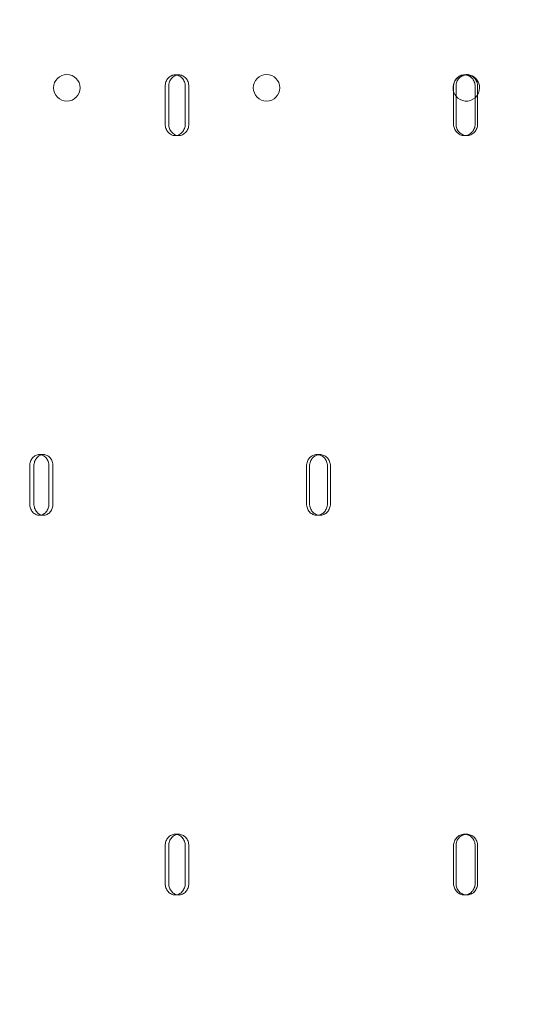
# Model space of a CAD drawing. Units: millimetres. Extents: x 66085 to 83273, y 3047 to 16999.
# Drawn here: x 72366 to 72502, y 10803 to 11062 of the extents above; entities that cross this region are included whole.
import ezdxf

# ---------------------------------------------------------------- set-up
doc = ezdxf.new("R2010")
doc.units = ezdxf.units.MM

# ---------------------------------------------------------------- blocks, each defined once
blk = doc.blocks.new('A$C54E54D7A')
at = {"color": 0, "linetype": 'Continuous', "lineweight": 0}
for p, q in [((28477.59, 8576.1), (28478.54, 8576.1)), ((28553.77, 8576.1), (28554.41, 8576.1)), ((28474.96, 8563.1), (28474.96, 8573.1)), ((28475.91, 8573.1), (28475.91, 8563.1)), ((28480.23, 8573.1), (28480.23, 8563.1)), ((28481.18, 8563.1), (28481.18, 8573.1)), ((28550.93, 8563.1), (28550.93, 8573.1)), ((28551.57, 8573.1), (28551.57, 8563.1)), ((28556.61, 8573.1), (28556.61, 8563.1)), ((28557.25, 8563.1), (28557.25, 8573.1)), ((28477.59, 8560.1), (28478.54, 8560.1)), ((28553.77, 8560.1), (28554.41, 8560.1)), ((28441.81, 8476.1), (28442.9, 8476.1)), ((28514.94, 8476.1), (28515.74, 8476.1)), ((28439.31, 8463.1), (28439.31, 8473.1)), ((28440.4, 8473.1), (28440.4, 8463.1)), ((28444.33, 8473.1), (28444.33, 8463.1)), ((28445.41, 8463.1), (28445.41, 8473.1)), ((28512.2, 8463.1), (28512.2, 8473.1)), ((28512.99, 8473.1), (28512.99, 8463.1)), ((28517.69, 8473.1), (28517.69, 8463.1)), ((28518.49, 8463.1), (28518.49, 8473.1)), ((28441.81, 8460.1), (28442.9, 8460.1)), ((28514.94, 8460.1), (28515.74, 8460.1)), ((28477.59, 8376.1), (28478.54, 8376.1)), ((28553.77, 8376.1), (28554.41, 8376.1)), ((28474.96, 8363.1), (28474.96, 8373.1)), ((28475.91, 8373.1), (28475.91, 8363.1)), ((28480.23, 8373.1), (28480.23, 8363.1)), ((28481.18, 8363.1), (28481.18, 8373.1)), ((28550.93, 8363.1), (28550.93, 8373.1)), ((28551.57, 8373.1), (28551.57, 8363.1)), ((28556.61, 8373.1), (28556.61, 8363.1)), ((28557.25, 8363.1), (28557.25, 8373.1)), ((28477.59, 8360.1), (28478.54, 8360.1)), ((28553.77, 8360.1), (28554.41, 8360.1))]:
    blk.add_line(p, q, dxfattribs=at)
for centre in [(28449.07, 8572.68), (28501.67, 8572.68)]:
    blk.add_circle(centre, 3.5, dxfattribs=at)
for start, end in [(0, 219.5327), (219.5327, 311.8113), (311.8113, 360)]:
    blk.add_arc((28554.27, 8572.68), 3.5, start, end, dxfattribs=at)
for points, knots in [([(28474.96, 8573.1), (28474.96, 8573.29), (28474.98, 8573.48), (28475.04, 8573.87), (28475.09, 8574.06), (28475.23, 8574.43), (28475.31, 8574.61), (28475.5, 8574.94), (28475.61, 8575.09), (28475.85, 8575.35), (28475.98, 8575.48), (28476.27, 8575.7), (28476.42, 8575.79), (28476.75, 8575.95), (28476.92, 8576), (28477.26, 8576.08), (28477.43, 8576.1), (28477.76, 8576.1), (28477.93, 8576.08), (28478.27, 8576), (28478.44, 8575.95), (28478.76, 8575.79), (28478.92, 8575.7), (28479.21, 8575.48), (28479.34, 8575.35), (28479.58, 8575.09), (28479.69, 8574.94), (28479.88, 8574.61), (28479.96, 8574.43), (28480.1, 8574.06), (28480.15, 8573.87), (28480.22, 8573.48), (28480.23, 8573.29), (28480.23, 8573.1)], [-9.040585, -9.040585, -9.040585, -9.040585, -8.475553, -8.475553, -7.910521, -7.910521, -7.345489, -7.345489, -6.780458, -6.780458, -6.215408, -6.215408, -5.650358, -5.650358, -5.085308, -5.085308, -4.520258, -4.520258, -3.955224, -3.955224, -3.390189, -3.390189, -2.825155, -2.825155, -2.260121, -2.260121, -1.695091, -1.695091, -1.13006, -1.13006, -0.56503, -0.56503, 0, 0, 0, 0]), ([(28478.06, 8576.05), (28478.05, 8576.05), (28478.04, 8576.04), (28477.86, 8576), (28477.69, 8575.95), (28477.37, 8575.79), (28477.21, 8575.7), (28476.92, 8575.48), (28476.79, 8575.35), (28476.56, 8575.09), (28476.45, 8574.94), (28476.26, 8574.61), (28476.17, 8574.43), (28476.04, 8574.06), (28475.99, 8573.87), (28475.92, 8573.48), (28475.91, 8573.29), (28475.91, 8573.1)], [5.046954, 5.046954, 5.046954, 5.046954, 5.085303, 5.085303, 5.650348, 5.650348, 6.215392, 6.215392, 6.780437, 6.780437, 7.345474, 7.345474, 7.910511, 7.910511, 8.475548, 8.475548, 9.040585, 9.040585, 9.040585, 9.040585]), ([(28481.18, 8573.1), (28481.18, 8573.29), (28481.16, 8573.48), (28481.09, 8573.87), (28481.04, 8574.06), (28480.91, 8574.43), (28480.82, 8574.61), (28480.63, 8574.94), (28480.52, 8575.09), (28480.29, 8575.35), (28480.15, 8575.48), (28479.86, 8575.7), (28479.71, 8575.79), (28479.38, 8575.95), (28479.21, 8576), (28478.87, 8576.08), (28478.7, 8576.1), (28478.38, 8576.1), (28478.22, 8576.08), (28478.06, 8576.05)], [0, 0, 0, 0, 0.56503, 0.56503, 1.13006, 1.13006, 1.695091, 1.695091, 2.260121, 2.260121, 2.825155, 2.825155, 3.390189, 3.390189, 3.955224, 3.955224, 4.520258, 4.520258, 5.046954, 5.046954, 5.046954, 5.046954]), ([(28550.93, 8573.1), (28550.93, 8573.29), (28550.95, 8573.48), (28551.02, 8573.87), (28551.08, 8574.06), (28551.22, 8574.43), (28551.31, 8574.61), (28551.52, 8574.94), (28551.64, 8575.09), (28551.89, 8575.35), (28552.03, 8575.48), (28552.34, 8575.7), (28552.51, 8575.79), (28552.86, 8575.95), (28553.04, 8576), (28553.4, 8576.08), (28553.59, 8576.1), (28553.95, 8576.1), (28554.13, 8576.08), (28554.5, 8576), (28554.68, 8575.95), (28555.03, 8575.79), (28555.2, 8575.7), (28555.51, 8575.48), (28555.65, 8575.35), (28555.9, 8575.09), (28556.02, 8574.94), (28556.23, 8574.61), (28556.32, 8574.43), (28556.46, 8574.06), (28556.52, 8573.87), (28556.59, 8573.48), (28556.61, 8573.29), (28556.61, 8573.1)], [-9.040585, -9.040585, -9.040585, -9.040585, -8.475553, -8.475553, -7.910521, -7.910521, -7.345489, -7.345489, -6.780458, -6.780458, -6.215408, -6.215408, -5.650358, -5.650358, -5.085308, -5.085308, -4.520258, -4.520258, -3.955224, -3.955224, -3.390189, -3.390189, -2.825155, -2.825155, -2.260121, -2.260121, -1.695091, -1.695091, -1.13006, -1.13006, -0.56503, -0.56503, 0, 0, 0, 0]), ([(28554.09, 8576.08), (28554.01, 8576.07), (28553.94, 8576.06), (28553.68, 8576), (28553.5, 8575.95), (28553.15, 8575.79), (28552.98, 8575.7), (28552.67, 8575.48), (28552.53, 8575.35), (28552.28, 8575.09), (28552.16, 8574.94), (28551.95, 8574.61), (28551.86, 8574.43), (28551.72, 8574.06), (28551.66, 8573.87), (28551.59, 8573.48), (28551.57, 8573.29), (28551.57, 8573.1)], [4.853585, 4.853585, 4.853585, 4.853585, 5.085303, 5.085303, 5.650348, 5.650348, 6.215392, 6.215392, 6.780437, 6.780437, 7.345474, 7.345474, 7.910511, 7.910511, 8.475548, 8.475548, 9.040585, 9.040585, 9.040585, 9.040585]), ([(28557.25, 8573.1), (28557.25, 8573.29), (28557.23, 8573.48), (28557.16, 8573.87), (28557.1, 8574.06), (28556.96, 8574.43), (28556.87, 8574.61), (28556.66, 8574.94), (28556.54, 8575.09), (28556.29, 8575.35), (28556.15, 8575.48), (28555.84, 8575.7), (28555.67, 8575.79), (28555.32, 8575.95), (28555.14, 8576), (28554.77, 8576.08), (28554.59, 8576.1), (28554.3, 8576.1), (28554.2, 8576.09), (28554.09, 8576.08)], [0, 0, 0, 0, 0.56503, 0.56503, 1.13006, 1.13006, 1.695091, 1.695091, 2.260121, 2.260121, 2.825155, 2.825155, 3.390189, 3.390189, 3.955224, 3.955224, 4.520258, 4.520258, 4.853585, 4.853585, 4.853585, 4.853585]), ([(28480.23, 8563.1), (28480.23, 8562.91), (28480.22, 8562.72), (28480.15, 8562.33), (28480.1, 8562.13), (28479.96, 8561.77), (28479.88, 8561.59), (28479.69, 8561.26), (28479.58, 8561.11), (28479.34, 8560.84), (28479.21, 8560.72), (28478.92, 8560.5), (28478.76, 8560.4), (28478.44, 8560.25), (28478.27, 8560.19), (28477.93, 8560.12), (28477.76, 8560.1), (28477.43, 8560.1), (28477.26, 8560.12), (28476.92, 8560.19), (28476.75, 8560.25), (28476.42, 8560.4), (28476.27, 8560.5), (28475.98, 8560.72), (28475.85, 8560.84), (28475.61, 8561.11), (28475.5, 8561.26), (28475.31, 8561.59), (28475.23, 8561.77), (28475.09, 8562.13), (28475.04, 8562.33), (28474.98, 8562.72), (28474.96, 8562.91), (28474.96, 8563.1)], [0, 0, 0, 0, 0.56503, 0.56503, 1.13006, 1.13006, 1.695091, 1.695091, 2.260121, 2.260121, 2.825155, 2.825155, 3.390189, 3.390189, 3.955224, 3.955224, 4.520258, 4.520258, 5.085308, 5.085308, 5.650358, 5.650358, 6.215408, 6.215408, 6.780458, 6.780458, 7.345489, 7.345489, 7.910521, 7.910521, 8.475553, 8.475553, 9.040585, 9.040585, 9.040585, 9.040585]), ([(28475.91, 8563.1), (28475.91, 8562.91), (28475.92, 8562.72), (28475.99, 8562.33), (28476.04, 8562.13), (28476.17, 8561.77), (28476.26, 8561.59), (28476.45, 8561.26), (28476.56, 8561.11), (28476.79, 8560.84), (28476.92, 8560.72), (28477.21, 8560.5), (28477.37, 8560.4), (28477.69, 8560.25), (28477.86, 8560.19), (28478.04, 8560.15), (28478.05, 8560.15), (28478.06, 8560.15)], [-9.040585, -9.040585, -9.040585, -9.040585, -8.475554, -8.475554, -7.910522, -7.910522, -7.34549, -7.34549, -6.780458, -6.780458, -6.215408, -6.215408, -5.650358, -5.650358, -5.085308, -5.085308, -5.046955, -5.046955, -5.046955, -5.046955]), ([(28478.06, 8560.15), (28478.22, 8560.11), (28478.38, 8560.1), (28478.7, 8560.1), (28478.87, 8560.12), (28479.21, 8560.19), (28479.38, 8560.25), (28479.71, 8560.4), (28479.86, 8560.5), (28480.15, 8560.72), (28480.29, 8560.84), (28480.52, 8561.11), (28480.63, 8561.26), (28480.82, 8561.59), (28480.91, 8561.77), (28481.04, 8562.13), (28481.09, 8562.33), (28481.16, 8562.72), (28481.18, 8562.91), (28481.18, 8563.1)], [-5.046955, -5.046955, -5.046955, -5.046955, -4.520258, -4.520258, -3.955224, -3.955224, -3.390189, -3.390189, -2.825155, -2.825155, -2.260121, -2.260121, -1.695091, -1.695091, -1.13006, -1.13006, -0.56503, -0.56503, 0, 0, 0, 0]), ([(28556.61, 8563.1), (28556.61, 8562.91), (28556.59, 8562.72), (28556.52, 8562.33), (28556.46, 8562.13), (28556.32, 8561.77), (28556.23, 8561.59), (28556.02, 8561.26), (28555.9, 8561.11), (28555.65, 8560.84), (28555.51, 8560.72), (28555.2, 8560.5), (28555.03, 8560.4), (28554.68, 8560.25), (28554.5, 8560.19), (28554.13, 8560.12), (28553.95, 8560.1), (28553.59, 8560.1), (28553.4, 8560.12), (28553.04, 8560.19), (28552.86, 8560.25), (28552.51, 8560.4), (28552.34, 8560.5), (28552.03, 8560.72), (28551.89, 8560.84), (28551.64, 8561.11), (28551.52, 8561.26), (28551.31, 8561.59), (28551.22, 8561.77), (28551.08, 8562.13), (28551.02, 8562.33), (28550.95, 8562.72), (28550.93, 8562.91), (28550.93, 8563.1)], [0, 0, 0, 0, 0.56503, 0.56503, 1.13006, 1.13006, 1.695091, 1.695091, 2.260121, 2.260121, 2.825155, 2.825155, 3.390189, 3.390189, 3.955224, 3.955224, 4.520258, 4.520258, 5.085308, 5.085308, 5.650358, 5.650358, 6.215408, 6.215408, 6.780458, 6.780458, 7.345489, 7.345489, 7.910521, 7.910521, 8.475553, 8.475553, 9.040585, 9.040585, 9.040585, 9.040585]), ([(28551.57, 8563.1), (28551.57, 8562.91), (28551.59, 8562.72), (28551.66, 8562.33), (28551.72, 8562.13), (28551.86, 8561.77), (28551.95, 8561.59), (28552.16, 8561.26), (28552.28, 8561.11), (28552.53, 8560.84), (28552.67, 8560.72), (28552.98, 8560.5), (28553.15, 8560.4), (28553.5, 8560.25), (28553.68, 8560.19), (28553.94, 8560.14), (28554.01, 8560.13), (28554.09, 8560.12)], [-9.040585, -9.040585, -9.040585, -9.040585, -8.475554, -8.475554, -7.910522, -7.910522, -7.34549, -7.34549, -6.780458, -6.780458, -6.215408, -6.215408, -5.650358, -5.650358, -5.085308, -5.085308, -4.853585, -4.853585, -4.853585, -4.853585]), ([(28554.09, 8560.12), (28554.2, 8560.1), (28554.3, 8560.1), (28554.59, 8560.1), (28554.77, 8560.12), (28555.14, 8560.19), (28555.32, 8560.25), (28555.67, 8560.4), (28555.84, 8560.5), (28556.15, 8560.72), (28556.29, 8560.84), (28556.54, 8561.11), (28556.66, 8561.26), (28556.87, 8561.59), (28556.96, 8561.77), (28557.1, 8562.13), (28557.16, 8562.33), (28557.23, 8562.72), (28557.25, 8562.91), (28557.25, 8563.1)], [-4.853585, -4.853585, -4.853585, -4.853585, -4.520258, -4.520258, -3.955224, -3.955224, -3.390189, -3.390189, -2.825155, -2.825155, -2.260121, -2.260121, -1.695091, -1.695091, -1.13006, -1.13006, -0.56503, -0.56503, 0, 0, 0, 0]), ([(28439.31, 8473.1), (28439.31, 8473.29), (28439.32, 8473.48), (28439.39, 8473.87), (28439.44, 8474.06), (28439.56, 8474.43), (28439.64, 8474.61), (28439.83, 8474.94), (28439.93, 8475.09), (28440.15, 8475.35), (28440.28, 8475.48), (28440.55, 8475.7), (28440.7, 8475.79), (28441.01, 8475.95), (28441.17, 8476), (28441.49, 8476.08), (28441.66, 8476.1), (28441.97, 8476.1), (28442.13, 8476.08), (28442.46, 8476), (28442.62, 8475.95), (28442.93, 8475.79), (28443.08, 8475.7), (28443.35, 8475.48), (28443.48, 8475.35), (28443.7, 8475.09), (28443.81, 8474.94), (28443.99, 8474.61), (28444.07, 8474.43), (28444.2, 8474.06), (28444.25, 8473.87), (28444.31, 8473.48), (28444.33, 8473.29), (28444.33, 8473.1)], [-9.040585, -9.040585, -9.040585, -9.040585, -8.475553, -8.475553, -7.910521, -7.910521, -7.345489, -7.345489, -6.780458, -6.780458, -6.215408, -6.215408, -5.650358, -5.650358, -5.085308, -5.085308, -4.520258, -4.520258, -3.955224, -3.955224, -3.390189, -3.390189, -2.825155, -2.825155, -2.260121, -2.260121, -1.695091, -1.695091, -1.13006, -1.13006, -0.56503, -0.56503, 0, 0, 0, 0]), ([(28442.36, 8476.03), (28442.22, 8475.99), (28442.08, 8475.94), (28441.79, 8475.79), (28441.64, 8475.7), (28441.37, 8475.48), (28441.24, 8475.35), (28441.02, 8475.09), (28440.91, 8474.94), (28440.73, 8474.61), (28440.65, 8474.43), (28440.52, 8474.06), (28440.48, 8473.87), (28440.41, 8473.48), (28440.4, 8473.29), (28440.4, 8473.1)], [5.156845, 5.156845, 5.156845, 5.156845, 5.650348, 5.650348, 6.215392, 6.215392, 6.780437, 6.780437, 7.345474, 7.345474, 7.910511, 7.910511, 8.475548, 8.475548, 9.040585, 9.040585, 9.040585, 9.040585]), ([(28445.41, 8473.1), (28445.41, 8473.29), (28445.4, 8473.48), (28445.33, 8473.87), (28445.29, 8474.06), (28445.16, 8474.43), (28445.08, 8474.61), (28444.89, 8474.94), (28444.79, 8475.09), (28444.56, 8475.35), (28444.44, 8475.48), (28444.16, 8475.7), (28444.02, 8475.79), (28443.71, 8475.95), (28443.54, 8476), (28443.22, 8476.08), (28443.06, 8476.1), (28442.74, 8476.1), (28442.58, 8476.08), (28442.4, 8476.04), (28442.38, 8476.03), (28442.36, 8476.03)], [0, 0, 0, 0, 0.56503, 0.56503, 1.13006, 1.13006, 1.695091, 1.695091, 2.260121, 2.260121, 2.825155, 2.825155, 3.390189, 3.390189, 3.955224, 3.955224, 4.520258, 4.520258, 5.085303, 5.085303, 5.156845, 5.156845, 5.156845, 5.156845]), ([(28512.2, 8473.1), (28512.2, 8473.29), (28512.22, 8473.48), (28512.29, 8473.87), (28512.34, 8474.06), (28512.48, 8474.43), (28512.56, 8474.61), (28512.77, 8474.94), (28512.88, 8475.09), (28513.12, 8475.35), (28513.26, 8475.48), (28513.56, 8475.7), (28513.72, 8475.79), (28514.06, 8475.95), (28514.24, 8476), (28514.59, 8476.08), (28514.77, 8476.1), (28515.11, 8476.1), (28515.29, 8476.08), (28515.65, 8476), (28515.82, 8475.95), (28516.16, 8475.79), (28516.32, 8475.7), (28516.62, 8475.48), (28516.76, 8475.35), (28517.01, 8475.09), (28517.12, 8474.94), (28517.32, 8474.61), (28517.41, 8474.43), (28517.55, 8474.06), (28517.6, 8473.87), (28517.67, 8473.48), (28517.69, 8473.29), (28517.69, 8473.1)], [-9.040585, -9.040585, -9.040585, -9.040585, -8.475553, -8.475553, -7.910521, -7.910521, -7.345489, -7.345489, -6.780458, -6.780458, -6.215408, -6.215408, -5.650358, -5.650358, -5.085308, -5.085308, -4.520258, -4.520258, -3.955224, -3.955224, -3.390189, -3.390189, -2.825155, -2.825155, -2.260121, -2.260121, -1.695091, -1.695091, -1.13006, -1.13006, -0.56503, -0.56503, 0, 0, 0, 0]), ([(28515.34, 8476.07), (28515.3, 8476.06), (28515.25, 8476.05), (28515.03, 8476), (28514.86, 8475.95), (28514.52, 8475.79), (28514.36, 8475.7), (28514.06, 8475.48), (28513.92, 8475.35), (28513.68, 8475.09), (28513.56, 8474.94), (28513.36, 8474.61), (28513.27, 8474.43), (28513.13, 8474.06), (28513.08, 8473.87), (28513.01, 8473.48), (28512.99, 8473.29), (28512.99, 8473.1)], [4.946899, 4.946899, 4.946899, 4.946899, 5.085303, 5.085303, 5.650348, 5.650348, 6.215392, 6.215392, 6.780437, 6.780437, 7.345474, 7.345474, 7.910511, 7.910511, 8.475548, 8.475548, 9.040585, 9.040585, 9.040585, 9.040585]), ([(28518.49, 8473.1), (28518.49, 8473.29), (28518.47, 8473.48), (28518.4, 8473.87), (28518.35, 8474.06), (28518.21, 8474.43), (28518.12, 8474.61), (28517.92, 8474.94), (28517.8, 8475.09), (28517.56, 8475.35), (28517.42, 8475.48), (28517.12, 8475.7), (28516.96, 8475.79), (28516.62, 8475.95), (28516.44, 8476), (28516.09, 8476.08), (28515.91, 8476.1), (28515.61, 8476.1), (28515.47, 8476.09), (28515.34, 8476.07)], [0, 0, 0, 0, 0.56503, 0.56503, 1.13006, 1.13006, 1.695091, 1.695091, 2.260121, 2.260121, 2.825155, 2.825155, 3.390189, 3.390189, 3.955224, 3.955224, 4.520258, 4.520258, 4.946899, 4.946899, 4.946899, 4.946899]), ([(28444.33, 8463.1), (28444.33, 8462.91), (28444.31, 8462.72), (28444.25, 8462.33), (28444.2, 8462.13), (28444.07, 8461.77), (28443.99, 8461.59), (28443.81, 8461.26), (28443.7, 8461.11), (28443.48, 8460.84), (28443.35, 8460.72), (28443.08, 8460.5), (28442.93, 8460.4), (28442.62, 8460.25), (28442.46, 8460.19), (28442.13, 8460.12), (28441.97, 8460.1), (28441.66, 8460.1), (28441.49, 8460.12), (28441.17, 8460.19), (28441.01, 8460.25), (28440.7, 8460.4), (28440.55, 8460.5), (28440.28, 8460.72), (28440.15, 8460.84), (28439.93, 8461.11), (28439.83, 8461.26), (28439.64, 8461.59), (28439.56, 8461.77), (28439.44, 8462.13), (28439.39, 8462.33), (28439.32, 8462.72), (28439.31, 8462.91), (28439.31, 8463.1)], [0, 0, 0, 0, 0.56503, 0.56503, 1.13006, 1.13006, 1.695091, 1.695091, 2.260121, 2.260121, 2.825155, 2.825155, 3.390189, 3.390189, 3.955224, 3.955224, 4.520258, 4.520258, 5.085308, 5.085308, 5.650358, 5.650358, 6.215408, 6.215408, 6.780458, 6.780458, 7.345489, 7.345489, 7.910521, 7.910521, 8.475553, 8.475553, 9.040585, 9.040585, 9.040585, 9.040585]), ([(28440.4, 8463.1), (28440.4, 8462.91), (28440.41, 8462.72), (28440.48, 8462.33), (28440.52, 8462.13), (28440.65, 8461.77), (28440.73, 8461.59), (28440.91, 8461.26), (28441.02, 8461.11), (28441.24, 8460.84), (28441.37, 8460.72), (28441.64, 8460.5), (28441.79, 8460.4), (28442.08, 8460.26), (28442.22, 8460.21), (28442.36, 8460.17)], [-9.040585, -9.040585, -9.040585, -9.040585, -8.475554, -8.475554, -7.910522, -7.910522, -7.34549, -7.34549, -6.780458, -6.780458, -6.215408, -6.215408, -5.650358, -5.650358, -5.156845, -5.156845, -5.156845, -5.156845]), ([(28442.36, 8460.17), (28442.38, 8460.16), (28442.4, 8460.16), (28442.58, 8460.12), (28442.74, 8460.1), (28443.06, 8460.1), (28443.22, 8460.12), (28443.54, 8460.19), (28443.71, 8460.25), (28444.02, 8460.4), (28444.16, 8460.5), (28444.44, 8460.72), (28444.56, 8460.84), (28444.79, 8461.11), (28444.89, 8461.26), (28445.08, 8461.59), (28445.16, 8461.77), (28445.29, 8462.13), (28445.33, 8462.33), (28445.4, 8462.72), (28445.41, 8462.91), (28445.41, 8463.1)], [-5.156845, -5.156845, -5.156845, -5.156845, -5.085308, -5.085308, -4.520258, -4.520258, -3.955224, -3.955224, -3.390189, -3.390189, -2.825155, -2.825155, -2.260121, -2.260121, -1.695091, -1.695091, -1.13006, -1.13006, -0.56503, -0.56503, 0, 0, 0, 0]), ([(28517.69, 8463.1), (28517.69, 8462.91), (28517.67, 8462.72), (28517.6, 8462.33), (28517.55, 8462.13), (28517.41, 8461.77), (28517.32, 8461.59), (28517.12, 8461.26), (28517.01, 8461.11), (28516.76, 8460.84), (28516.62, 8460.72), (28516.32, 8460.5), (28516.16, 8460.4), (28515.82, 8460.25), (28515.65, 8460.19), (28515.29, 8460.12), (28515.11, 8460.1), (28514.77, 8460.1), (28514.59, 8460.12), (28514.24, 8460.19), (28514.06, 8460.25), (28513.72, 8460.4), (28513.56, 8460.5), (28513.26, 8460.72), (28513.12, 8460.84), (28512.88, 8461.11), (28512.77, 8461.26), (28512.56, 8461.59), (28512.48, 8461.77), (28512.34, 8462.13), (28512.29, 8462.33), (28512.22, 8462.72), (28512.2, 8462.91), (28512.2, 8463.1)], [0, 0, 0, 0, 0.56503, 0.56503, 1.13006, 1.13006, 1.695091, 1.695091, 2.260121, 2.260121, 2.825155, 2.825155, 3.390189, 3.390189, 3.955224, 3.955224, 4.520258, 4.520258, 5.085308, 5.085308, 5.650358, 5.650358, 6.215408, 6.215408, 6.780458, 6.780458, 7.345489, 7.345489, 7.910521, 7.910521, 8.475553, 8.475553, 9.040585, 9.040585, 9.040585, 9.040585]), ([(28512.99, 8463.1), (28512.99, 8462.91), (28513.01, 8462.72), (28513.08, 8462.33), (28513.13, 8462.13), (28513.27, 8461.77), (28513.36, 8461.59), (28513.56, 8461.26), (28513.68, 8461.11), (28513.92, 8460.84), (28514.06, 8460.72), (28514.36, 8460.5), (28514.52, 8460.4), (28514.86, 8460.25), (28515.03, 8460.19), (28515.25, 8460.14), (28515.3, 8460.14), (28515.34, 8460.13)], [-9.040585, -9.040585, -9.040585, -9.040585, -8.475554, -8.475554, -7.910522, -7.910522, -7.34549, -7.34549, -6.780458, -6.780458, -6.215408, -6.215408, -5.650358, -5.650358, -5.085308, -5.085308, -4.946899, -4.946899, -4.946899, -4.946899]), ([(28515.34, 8460.13), (28515.47, 8460.11), (28515.61, 8460.1), (28515.91, 8460.1), (28516.09, 8460.12), (28516.44, 8460.19), (28516.62, 8460.25), (28516.96, 8460.4), (28517.12, 8460.5), (28517.42, 8460.72), (28517.56, 8460.84), (28517.8, 8461.11), (28517.92, 8461.26), (28518.12, 8461.59), (28518.21, 8461.77), (28518.35, 8462.13), (28518.4, 8462.33), (28518.47, 8462.72), (28518.49, 8462.91), (28518.49, 8463.1)], [-4.946899, -4.946899, -4.946899, -4.946899, -4.520258, -4.520258, -3.955224, -3.955224, -3.390189, -3.390189, -2.825155, -2.825155, -2.260121, -2.260121, -1.695091, -1.695091, -1.13006, -1.13006, -0.56503, -0.56503, 0, 0, 0, 0]), ([(28474.96, 8373.1), (28474.96, 8373.29), (28474.98, 8373.48), (28475.04, 8373.87), (28475.09, 8374.06), (28475.23, 8374.43), (28475.31, 8374.61), (28475.5, 8374.94), (28475.61, 8375.09), (28475.85, 8375.35), (28475.98, 8375.48), (28476.27, 8375.7), (28476.42, 8375.79), (28476.75, 8375.95), (28476.92, 8376), (28477.26, 8376.08), (28477.43, 8376.1), (28477.76, 8376.1), (28477.93, 8376.08), (28478.27, 8376), (28478.44, 8375.95), (28478.76, 8375.79), (28478.92, 8375.7), (28479.21, 8375.48), (28479.34, 8375.35), (28479.58, 8375.09), (28479.69, 8374.94), (28479.88, 8374.61), (28479.96, 8374.43), (28480.1, 8374.06), (28480.15, 8373.87), (28480.22, 8373.48), (28480.23, 8373.29), (28480.23, 8373.1)], [-9.040585, -9.040585, -9.040585, -9.040585, -8.475553, -8.475553, -7.910521, -7.910521, -7.345489, -7.345489, -6.780458, -6.780458, -6.215408, -6.215408, -5.650358, -5.650358, -5.085308, -5.085308, -4.520258, -4.520258, -3.955224, -3.955224, -3.390189, -3.390189, -2.825155, -2.825155, -2.260121, -2.260121, -1.695091, -1.695091, -1.13006, -1.13006, -0.56503, -0.56503, 0, 0, 0, 0]), ([(28478.06, 8376.05), (28478.05, 8376.05), (28478.04, 8376.04), (28477.86, 8376), (28477.69, 8375.95), (28477.37, 8375.79), (28477.21, 8375.7), (28476.92, 8375.48), (28476.79, 8375.35), (28476.56, 8375.09), (28476.45, 8374.94), (28476.26, 8374.61), (28476.17, 8374.43), (28476.04, 8374.06), (28475.99, 8373.87), (28475.92, 8373.48), (28475.91, 8373.29), (28475.91, 8373.1)], [5.046954, 5.046954, 5.046954, 5.046954, 5.085303, 5.085303, 5.650348, 5.650348, 6.215392, 6.215392, 6.780437, 6.780437, 7.345474, 7.345474, 7.910511, 7.910511, 8.475548, 8.475548, 9.040585, 9.040585, 9.040585, 9.040585]), ([(28481.18, 8373.1), (28481.18, 8373.29), (28481.16, 8373.48), (28481.09, 8373.87), (28481.04, 8374.06), (28480.91, 8374.43), (28480.82, 8374.61), (28480.63, 8374.94), (28480.52, 8375.09), (28480.29, 8375.35), (28480.15, 8375.48), (28479.86, 8375.7), (28479.71, 8375.79), (28479.38, 8375.95), (28479.21, 8376), (28478.87, 8376.08), (28478.7, 8376.1), (28478.38, 8376.1), (28478.22, 8376.08), (28478.06, 8376.05)], [0, 0, 0, 0, 0.56503, 0.56503, 1.13006, 1.13006, 1.695091, 1.695091, 2.260121, 2.260121, 2.825155, 2.825155, 3.390189, 3.390189, 3.955224, 3.955224, 4.520258, 4.520258, 5.046954, 5.046954, 5.046954, 5.046954]), ([(28550.93, 8373.1), (28550.93, 8373.29), (28550.95, 8373.48), (28551.02, 8373.87), (28551.08, 8374.06), (28551.22, 8374.43), (28551.31, 8374.61), (28551.52, 8374.94), (28551.64, 8375.09), (28551.89, 8375.35), (28552.03, 8375.48), (28552.34, 8375.7), (28552.51, 8375.79), (28552.86, 8375.95), (28553.04, 8376), (28553.4, 8376.08), (28553.59, 8376.1), (28553.95, 8376.1), (28554.13, 8376.08), (28554.5, 8376), (28554.68, 8375.95), (28555.03, 8375.79), (28555.2, 8375.7), (28555.51, 8375.48), (28555.65, 8375.35), (28555.9, 8375.09), (28556.02, 8374.94), (28556.23, 8374.61), (28556.32, 8374.43), (28556.46, 8374.06), (28556.52, 8373.87), (28556.59, 8373.48), (28556.61, 8373.29), (28556.61, 8373.1)], [-9.040585, -9.040585, -9.040585, -9.040585, -8.475553, -8.475553, -7.910521, -7.910521, -7.345489, -7.345489, -6.780458, -6.780458, -6.215408, -6.215408, -5.650358, -5.650358, -5.085308, -5.085308, -4.520258, -4.520258, -3.955224, -3.955224, -3.390189, -3.390189, -2.825155, -2.825155, -2.260121, -2.260121, -1.695091, -1.695091, -1.13006, -1.13006, -0.56503, -0.56503, 0, 0, 0, 0]), ([(28554.09, 8376.08), (28554.01, 8376.07), (28553.94, 8376.06), (28553.68, 8376), (28553.5, 8375.95), (28553.15, 8375.79), (28552.98, 8375.7), (28552.67, 8375.48), (28552.53, 8375.35), (28552.28, 8375.09), (28552.16, 8374.94), (28551.95, 8374.61), (28551.86, 8374.43), (28551.72, 8374.06), (28551.66, 8373.87), (28551.59, 8373.48), (28551.57, 8373.29), (28551.57, 8373.1)], [4.853585, 4.853585, 4.853585, 4.853585, 5.085303, 5.085303, 5.650348, 5.650348, 6.215392, 6.215392, 6.780437, 6.780437, 7.345474, 7.345474, 7.910511, 7.910511, 8.475548, 8.475548, 9.040585, 9.040585, 9.040585, 9.040585]), ([(28557.25, 8373.1), (28557.25, 8373.29), (28557.23, 8373.48), (28557.16, 8373.87), (28557.1, 8374.06), (28556.96, 8374.43), (28556.87, 8374.61), (28556.66, 8374.94), (28556.54, 8375.09), (28556.29, 8375.35), (28556.15, 8375.48), (28555.84, 8375.7), (28555.67, 8375.79), (28555.32, 8375.95), (28555.14, 8376), (28554.77, 8376.08), (28554.59, 8376.1), (28554.3, 8376.1), (28554.2, 8376.09), (28554.09, 8376.08)], [0, 0, 0, 0, 0.56503, 0.56503, 1.13006, 1.13006, 1.695091, 1.695091, 2.260121, 2.260121, 2.825155, 2.825155, 3.390189, 3.390189, 3.955224, 3.955224, 4.520258, 4.520258, 4.853585, 4.853585, 4.853585, 4.853585]), ([(28480.23, 8363.1), (28480.23, 8362.91), (28480.22, 8362.72), (28480.15, 8362.33), (28480.1, 8362.13), (28479.96, 8361.77), (28479.88, 8361.59), (28479.69, 8361.26), (28479.58, 8361.11), (28479.34, 8360.84), (28479.21, 8360.72), (28478.92, 8360.5), (28478.76, 8360.4), (28478.44, 8360.25), (28478.27, 8360.19), (28477.93, 8360.12), (28477.76, 8360.1), (28477.43, 8360.1), (28477.26, 8360.12), (28476.92, 8360.19), (28476.75, 8360.25), (28476.42, 8360.4), (28476.27, 8360.5), (28475.98, 8360.72), (28475.85, 8360.84), (28475.61, 8361.11), (28475.5, 8361.26), (28475.31, 8361.59), (28475.23, 8361.77), (28475.09, 8362.13), (28475.04, 8362.33), (28474.98, 8362.72), (28474.96, 8362.91), (28474.96, 8363.1)], [0, 0, 0, 0, 0.56503, 0.56503, 1.13006, 1.13006, 1.695091, 1.695091, 2.260121, 2.260121, 2.825155, 2.825155, 3.390189, 3.390189, 3.955224, 3.955224, 4.520258, 4.520258, 5.085308, 5.085308, 5.650358, 5.650358, 6.215408, 6.215408, 6.780458, 6.780458, 7.345489, 7.345489, 7.910521, 7.910521, 8.475553, 8.475553, 9.040585, 9.040585, 9.040585, 9.040585]), ([(28475.91, 8363.1), (28475.91, 8362.91), (28475.92, 8362.72), (28475.99, 8362.33), (28476.04, 8362.13), (28476.17, 8361.77), (28476.26, 8361.59), (28476.45, 8361.26), (28476.56, 8361.11), (28476.79, 8360.84), (28476.92, 8360.72), (28477.21, 8360.5), (28477.37, 8360.4), (28477.69, 8360.25), (28477.86, 8360.19), (28478.04, 8360.15), (28478.05, 8360.15), (28478.06, 8360.15)], [-9.040585, -9.040585, -9.040585, -9.040585, -8.475554, -8.475554, -7.910522, -7.910522, -7.34549, -7.34549, -6.780458, -6.780458, -6.215408, -6.215408, -5.650358, -5.650358, -5.085308, -5.085308, -5.046955, -5.046955, -5.046955, -5.046955]), ([(28478.06, 8360.15), (28478.22, 8360.11), (28478.38, 8360.1), (28478.7, 8360.1), (28478.87, 8360.12), (28479.21, 8360.19), (28479.38, 8360.25), (28479.71, 8360.4), (28479.86, 8360.5), (28480.15, 8360.72), (28480.29, 8360.84), (28480.52, 8361.11), (28480.63, 8361.26), (28480.82, 8361.59), (28480.91, 8361.77), (28481.04, 8362.13), (28481.09, 8362.33), (28481.16, 8362.72), (28481.18, 8362.91), (28481.18, 8363.1)], [-5.046955, -5.046955, -5.046955, -5.046955, -4.520258, -4.520258, -3.955224, -3.955224, -3.390189, -3.390189, -2.825155, -2.825155, -2.260121, -2.260121, -1.695091, -1.695091, -1.13006, -1.13006, -0.56503, -0.56503, 0, 0, 0, 0]), ([(28556.61, 8363.1), (28556.61, 8362.91), (28556.59, 8362.72), (28556.52, 8362.33), (28556.46, 8362.13), (28556.32, 8361.77), (28556.23, 8361.59), (28556.02, 8361.26), (28555.9, 8361.11), (28555.65, 8360.84), (28555.51, 8360.72), (28555.2, 8360.5), (28555.03, 8360.4), (28554.68, 8360.25), (28554.5, 8360.19), (28554.13, 8360.12), (28553.95, 8360.1), (28553.59, 8360.1), (28553.4, 8360.12), (28553.04, 8360.19), (28552.86, 8360.25), (28552.51, 8360.4), (28552.34, 8360.5), (28552.03, 8360.72), (28551.89, 8360.84), (28551.64, 8361.11), (28551.52, 8361.26), (28551.31, 8361.59), (28551.22, 8361.77), (28551.08, 8362.13), (28551.02, 8362.33), (28550.95, 8362.72), (28550.93, 8362.91), (28550.93, 8363.1)], [0, 0, 0, 0, 0.56503, 0.56503, 1.13006, 1.13006, 1.695091, 1.695091, 2.260121, 2.260121, 2.825155, 2.825155, 3.390189, 3.390189, 3.955224, 3.955224, 4.520258, 4.520258, 5.085308, 5.085308, 5.650358, 5.650358, 6.215408, 6.215408, 6.780458, 6.780458, 7.345489, 7.345489, 7.910521, 7.910521, 8.475553, 8.475553, 9.040585, 9.040585, 9.040585, 9.040585]), ([(28551.57, 8363.1), (28551.57, 8362.91), (28551.59, 8362.72), (28551.66, 8362.33), (28551.72, 8362.13), (28551.86, 8361.77), (28551.95, 8361.59), (28552.16, 8361.26), (28552.28, 8361.11), (28552.53, 8360.84), (28552.67, 8360.72), (28552.98, 8360.5), (28553.15, 8360.4), (28553.5, 8360.25), (28553.68, 8360.19), (28553.94, 8360.14), (28554.01, 8360.13), (28554.09, 8360.12)], [-9.040585, -9.040585, -9.040585, -9.040585, -8.475554, -8.475554, -7.910522, -7.910522, -7.34549, -7.34549, -6.780458, -6.780458, -6.215408, -6.215408, -5.650358, -5.650358, -5.085308, -5.085308, -4.853585, -4.853585, -4.853585, -4.853585]), ([(28554.09, 8360.12), (28554.2, 8360.1), (28554.3, 8360.1), (28554.59, 8360.1), (28554.77, 8360.12), (28555.14, 8360.19), (28555.32, 8360.25), (28555.67, 8360.4), (28555.84, 8360.5), (28556.15, 8360.72), (28556.29, 8360.84), (28556.54, 8361.11), (28556.66, 8361.26), (28556.87, 8361.59), (28556.96, 8361.77), (28557.1, 8362.13), (28557.16, 8362.33), (28557.23, 8362.72), (28557.25, 8362.91), (28557.25, 8363.1)], [-4.853585, -4.853585, -4.853585, -4.853585, -4.520258, -4.520258, -3.955224, -3.955224, -3.390189, -3.390189, -2.825155, -2.825155, -2.260121, -2.260121, -1.695091, -1.695091, -1.13006, -1.13006, -0.56503, -0.56503, 0, 0, 0, 0])]:
    blk.add_open_spline(points, degree=3, knots=knots, dxfattribs=at)

msp = doc.modelspace()

# ---------------------------------------------------------------- linework, layer by layer
msp.add_open_spline([(67945.66, 11451.3), (69907.91, 12635.6), (71221.38, 16073.64), (75506.48, 17277.65), (79619.81, 15933.92), (85316.53, 11359.52), (79933.58, 1399.86), (74756.51, 5801.93), (69582.04, 3496.12), (66050.24, 10337.81), (67912.11, 11431.05), (67945.66, 11451.3)], degree=3, knots=[0, 0, 0, 0, 6846.825381, 9555.328905, 12430.173908, 19689.098958, 28390.214061, 31551.780264, 36933.500724, 43255.690399, 43372.760277, 43372.760277, 43372.760277, 43372.760277])

# ---------------------------------------------------------------- block references
msp.add_blockref('A$C54E54D7A', (43929.76, 2471.33))

doc.saveas('drawing.dxf')
